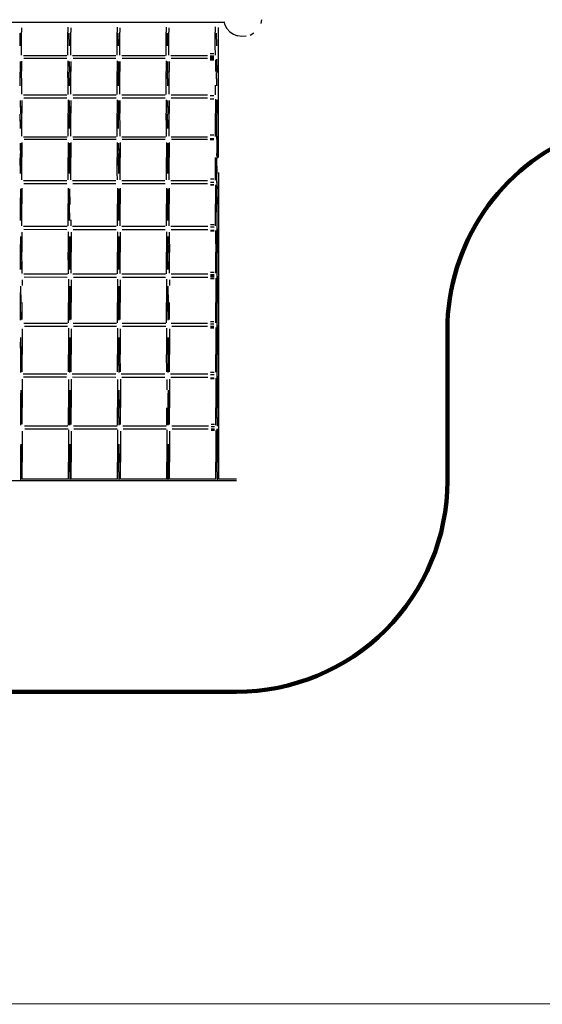
# Model space of a CAD drawing. Units: millimetres. Extents: x 657976 to 697491, y 4441 to 30760.
# Drawn here: x 675677 to 679394, y 4441 to 11448 of the extents above; entities that cross this region are included whole.
import ezdxf

# ---------------------------------------------------------------- set-up
doc = ezdxf.new("R2010")
doc.units = ezdxf.units.MM
doc.layers.add('DEFAULT', color=7, linetype='Continuous')
doc.layers.add('QITELE', color=7, linetype='Continuous')
doc.layers.add('frame', color=7, linetype='Continuous', plot=False)

# ---------------------------------------------------------------- blocks, each defined once
blk = doc.blocks.new('NC-10102')
at = {"layer": 'QITELE', "color": 0}
for p, q in [((674676.6, 11431), (677130.1, 11431)), ((677130.1, 11434.2), (677136.3, 11412.1)), ((677397, 11446.6), (677391.9, 11420)), ((675681, 11261.2), (675679.8, 11352.1)), ((675681, 11264.9), (675679.8, 11352.1)), ((675690.6, 11389.1), (675690.7, 11359.4)), ((675691, 11268.5), (675690.7, 11359.4)), ((676020.1, 11394.1), (676020.2, 11359.3)), ((676020.5, 11268.4), (676020.2, 11359.3)), ((676030.4, 11261.1), (676029.2, 11352)), ((676030.4, 11264.8), (676029.2, 11352)), ((676040, 11389), (676040.1, 11359.3)), ((676040.3, 11268.4), (676040.1, 11359.3)), ((676369.5, 11394), (676369.6, 11359.2)), ((676369.8, 11268.3), (676369.6, 11359.2)), ((676379.7, 11261), (676378.5, 11351.8)), ((676379.7, 11264.7), (676378.5, 11351.8)), ((676389.3, 11388.8), (676389.4, 11359.2)), ((676389.6, 11268.3), (676389.4, 11359.2)), ((676718.8, 11393.9), (676718.9, 11359.1)), ((676719.1, 11268.1), (676718.9, 11359.1)), ((676729, 11260.9), (676727.8, 11351.7)), ((676729, 11264.6), (676727.8, 11351.7)), ((676738.7, 11388.7), (676738.7, 11359.1)), ((676739, 11268.1), (676738.7, 11359.1)), ((677068.2, 11396.3), (677068.2, 11359)), ((677068.5, 11268), (677068.2, 11359)), ((677078.4, 11260.8), (677077.2, 11351.6)), ((677078.4, 11264.5), (677077.2, 11351.6)), ((677088, 11392.9), (677088.1, 11359)), ((677088.1, 11359), (677088.3, 11268)), ((677136.3, 11412.1), (677151.3, 11384.9)), ((677151.3, 11384.9), (677172.1, 11361.8)), ((677172.1, 11361.8), (677197.4, 11344)), ((677316.1, 11338.5), (677342.4, 11353.3)), ((677197.4, 11344), (677226.2, 11332.4)), ((677256.8, 11327.6), (677226.2, 11332.4)), ((677288.6, 11330.4), (677256.8, 11327.6)), ((675691.1, 11195.7), (675691, 11268.5)), ((676020.7, 11194.3), (676020.5, 11268.4)), ((676040.5, 11195.6), (676040.3, 11268.4)), ((676370, 11194.1), (676369.8, 11268.3)), ((676389.8, 11195.5), (676389.6, 11268.3)), ((676719.3, 11194), (676719.1, 11268.1)), ((676739.1, 11195.4), (676739, 11268.1)), ((677068.7, 11194.9), (677068.5, 11268)), ((677088.3, 11268), (677088.5, 11174.9)), ((675680.5, 11151.2), (675681.5, 11073.3)), ((675680.5, 11151.2), (675681.5, 11083.7)), ((675691.2, 11151.4), (675691.4, 11080.2)), ((675704.7, 11192.3), (676012.7, 11192.3)), ((676012.8, 11172.4), (675707.4, 11172.5)), ((676020.8, 11155.9), (676020.9, 11080.1)), ((676029.8, 11151.1), (676030.8, 11073.2)), ((676029.9, 11151.1), (676030.8, 11083.6)), ((676040.6, 11151.3), (676040.8, 11080.1)), ((676054, 11192.2), (676362.1, 11192.1)), ((676362.1, 11172.3), (676056.7, 11172.4)), ((676370.1, 11155.8), (676370.3, 11080)), ((676379.2, 11151), (676380.2, 11073)), ((676379.2, 11151), (676380.1, 11083.5)), ((676389.9, 11151.2), (676390.1, 11080)), ((676403.4, 11192.1), (676711.4, 11192)), ((676711.4, 11172.2), (676406, 11172.3)), ((676719.4, 11155.7), (676719.6, 11079.9)), ((676728.5, 11150.9), (676729.5, 11072.9)), ((676728.5, 11150.9), (676729.5, 11083.4)), ((676739.3, 11151.1), (676739.4, 11079.9)), ((676752.7, 11192), (677013.4, 11191.9)), ((677013.3, 11172.1), (676755.4, 11172.2)), ((677058.2, 11203.7), (677032.8, 11203.7)), ((677058.1, 11186.9), (677032.8, 11186.9)), ((677058.1, 11178.2), (677032.8, 11178.2)), ((677058.1, 11170.1), (677032.8, 11170.1)), ((677058.1, 11160.2), (677032.8, 11160.2)), ((677068.8, 11162.7), (677068.9, 11079.8)), ((677077.6, 11167.9), (677078.8, 11083.3)), ((677077.6, 11167.9), (677078.8, 11072.8)), ((677088.5, 11174.9), (677088.8, 11079.8)), ((675681.7, 10976.2), (675680.5, 11073.3)), ((675681.7, 10990.3), (675680.5, 11073.3)), ((675691.6, 10983), (675691.4, 11080.2)), ((676021.1, 10982.9), (676020.9, 11080.1)), ((676031, 10976.1), (676029.9, 11073.2)), ((676031, 10990.2), (676029.9, 11073.2)), ((676041, 10982.9), (676040.8, 11080.1)), ((676370.5, 10982.8), (676370.3, 11080)), ((676380.4, 10976), (676379.2, 11073.1)), ((676380.3, 10990.1), (676379.2, 11073.1)), ((676390.3, 10982.8), (676390.1, 11080)), ((676719.8, 10982.7), (676719.6, 11079.9)), ((676729.7, 10975.9), (676728.5, 11073)), ((676729.7, 10989.9), (676728.5, 11073)), ((676739.7, 10982.7), (676739.4, 11079.9)), ((677079, 10975.8), (677077.9, 11072.8)), ((677079, 10989.8), (677077.9, 11072.8)), ((677088.8, 11079.8), (677089, 10982.6)), ((675691.8, 10918.1), (675691.6, 10983)), ((676021.3, 10914.3), (676021.1, 10982.9)), ((676041.1, 10917.9), (676041, 10982.9)), ((676370.7, 10914.2), (676370.5, 10982.8)), ((676390.4, 10917.8), (676390.3, 10982.8)), ((676720, 10914.1), (676719.8, 10982.7)), ((676739.8, 10917.6), (676739.7, 10982.7)), ((677069.4, 10913), (677069.2, 10982.6)), ((677089, 10982.6), (677089.2, 10883.4)), ((675681, 10872.9), (675682.1, 10776.2)), ((675681, 10872.9), (675682.1, 10797.8)), ((675691.9, 10873.2), (675692.1, 10782.7)), ((676013.1, 10911.4), (675705.6, 10911.5)), ((675707.7, 10891.7), (676013.6, 10891.6)), ((676021.4, 10877.3), (676021.6, 10782.6)), ((676030.3, 10872.8), (676031.5, 10776.1)), ((676030.3, 10872.8), (676031.4, 10797.7)), ((676041.2, 10873.1), (676041.4, 10782.6)), ((676362.4, 10911.3), (676054.9, 10911.4)), ((676057, 10891.6), (676363, 10891.5)), ((676370.7, 10877.1), (676370.9, 10782.5)), ((676379.7, 10872.7), (676380.8, 10776)), ((676379.7, 10872.7), (676380.7, 10797.6)), ((676390.5, 10873), (676390.7, 10782.5)), ((676711.8, 10911.2), (676404.3, 10911.3)), ((676406.4, 10891.5), (676712.3, 10891.4)), ((676720, 10877), (676720.2, 10782.4)), ((676729, 10872.6), (676730.1, 10775.9)), ((676729, 10872.6), (676730.1, 10797.5)), ((676739.9, 10872.9), (676740.1, 10782.4)), ((677012.6, 10911.1), (676753.6, 10911.2)), ((676755.7, 10891.4), (677012.4, 10891.3)), ((677057.3, 10906.1), (677031.9, 10906.1)), ((677057.3, 10883), (677031.9, 10883)), ((677069.4, 10882.9), (677069.6, 10782.3)), ((677078.3, 10876.8), (677079.4, 10797.4)), ((677078.3, 10876.8), (677079.5, 10775.8)), ((677089.2, 10883.4), (677089.4, 10782.3)), ((675682.3, 10673.4), (675681.1, 10776.3)), ((675682.3, 10698.9), (675681.1, 10776.3)), ((675692.3, 10679.7), (675692.1, 10782.7)), ((676021.8, 10679.6), (676021.6, 10782.6)), ((676031.7, 10673.3), (676030.5, 10776.2)), ((676031.6, 10698.8), (676030.5, 10776.2)), ((676041.6, 10679.6), (676041.4, 10782.6)), ((676371.1, 10679.5), (676370.9, 10782.5)), ((676381, 10673.2), (676379.8, 10776)), ((676380.9, 10698.7), (676379.8, 10776)), ((676390.9, 10679.5), (676390.7, 10782.5)), ((676720.4, 10679.4), (676720.2, 10782.4)), ((676730.3, 10673), (676729.2, 10775.9)), ((676730.3, 10698.6), (676729.2, 10775.9)), ((676740.3, 10679.4), (676740.1, 10782.4)), ((677069.8, 10679.3), (677069.6, 10782.3)), ((677079.7, 10672.9), (677078.5, 10775.8)), ((677079.6, 10698.5), (677078.5, 10775.8)), ((677089.4, 10782.3), (677089.6, 10679.3)), ((675682.3, 10673.4), (675682.3, 10698.9)), ((675692.4, 10618.8), (675692.3, 10679.7)), ((676021.9, 10617.6), (676021.8, 10679.6)), ((676031.7, 10673.3), (676031.6, 10698.8)), ((676041.7, 10618.7), (676041.6, 10679.6)), ((676371.2, 10617.5), (676371.1, 10679.5)), ((676381, 10673.2), (676380.9, 10698.7)), ((676391, 10618.6), (676390.9, 10679.5)), ((676720.6, 10617.4), (676720.4, 10679.4)), ((676730.3, 10673), (676730.3, 10698.6)), ((676740.4, 10618.5), (676740.3, 10679.4)), ((677069.9, 10617.3), (677069.8, 10679.3)), ((677079.7, 10672.9), (677079.6, 10698.5)), ((677079.8, 10597.8), (677079.7, 10672.9)), ((677080.8, 10568.3), (677079.7, 10672.9)), ((677089.6, 10679.3), (677089.8, 10574.4)), ((675705.5, 10614.4), (676014.4, 10614.3)), ((676013.8, 10594.5), (675708.5, 10594.6)), ((676054.9, 10614.3), (676363.8, 10614.2)), ((676363.1, 10594.4), (676057.9, 10594.5)), ((676404.2, 10614.2), (676713.1, 10614.1)), ((676712.5, 10594.2), (676407.2, 10594.3)), ((676753.5, 10614.1), (677012.2, 10614)), ((677012, 10594.2), (676756.6, 10594.2)), ((677056.9, 10600.3), (677031.5, 10600.3)), ((677056.9, 10592.2), (677031.5, 10592.2)), ((677056.9, 10625.7), (677031.6, 10625.7)), ((677079.8, 10597.8), (677080.8, 10568.3)), ((675681.5, 10568.7), (675682.7, 10462.2)), ((675681.5, 10568.7), (675682.6, 10495.9)), ((675682.5, 10568.7), (675683.7, 10462.2)), ((675682.5, 10568.7), (675682.6, 10495.9)), ((675692.5, 10573.9), (675692.6, 10468.2)), ((676022, 10574.7), (676022.1, 10468.1)), ((676030.9, 10568.6), (676032, 10462.1)), ((676030.9, 10568.6), (676032, 10495.8)), ((676031.9, 10568.6), (676033, 10462.1)), ((676031.9, 10568.6), (676032, 10495.8)), ((676041.8, 10573.8), (676042, 10468.1)), ((676371.3, 10574.6), (676371.5, 10468)), ((676380.2, 10568.5), (676381.4, 10462)), ((676380.2, 10568.5), (676381.3, 10495.7)), ((676381.2, 10568.5), (676382.3, 10462)), ((676381.2, 10568.5), (676381.3, 10495.7)), ((676391.1, 10573.7), (676391.3, 10468)), ((676720.6, 10574.5), (676720.8, 10467.8)), ((676729.6, 10568.4), (676730.7, 10461.8)), ((676729.6, 10568.4), (676730.7, 10495.6)), ((676730.5, 10568.3), (676731.7, 10461.9)), ((676730.5, 10568.3), (676730.7, 10495.6)), ((676740.5, 10573.6), (676740.7, 10467.8)), ((677078.9, 10568.3), (677080, 10495.5)), ((677078.9, 10568.3), (677080, 10461.7)), ((677079.9, 10568.2), (677081, 10461.8)), ((677079.9, 10568.2), (677080, 10495.5)), ((677089.8, 10574.4), (677090, 10467.7)), ((675682.9, 10353.9), (675681.7, 10462.2)), ((675682.8, 10391.9), (675681.7, 10462.2)), ((675683.7, 10462.2), (675682.6, 10495.9)), ((675682.7, 10462.2), (675682.6, 10495.9)), ((675683.9, 10354), (675682.7, 10462.2)), ((675682.8, 10391.9), (675682.7, 10462.2)), ((675692.8, 10359.8), (675692.6, 10468.2)), ((676022.3, 10359.7), (676022.1, 10468.1)), ((676032.2, 10353.8), (676031.1, 10462.1)), ((676032.2, 10391.8), (676031.1, 10462.1)), ((676033, 10462.1), (676032, 10495.8)), ((676032, 10462.1), (676032, 10495.8)), ((676033.2, 10353.9), (676032, 10462.1)), ((676032.2, 10391.8), (676032, 10462.1)), ((676042.2, 10359.7), (676042, 10468.1)), ((676371.7, 10359.6), (676371.5, 10468)), ((676381.6, 10353.7), (676380.4, 10462)), ((676381.5, 10391.7), (676380.4, 10462)), ((676382.3, 10462), (676381.3, 10495.7)), ((676381.4, 10462), (676381.3, 10495.7)), ((676382.5, 10353.7), (676381.4, 10462)), ((676381.5, 10391.7), (676381.4, 10462)), ((676391.5, 10359.6), (676391.3, 10468)), ((676721, 10359.4), (676720.8, 10467.8)), ((676730.9, 10353.6), (676729.7, 10461.9)), ((676730.8, 10391.6), (676729.7, 10461.9)), ((676731.7, 10461.9), (676730.7, 10495.6)), ((676730.7, 10461.8), (676730.7, 10495.6)), ((676731.9, 10353.6), (676730.7, 10461.8)), ((676730.8, 10391.6), (676730.7, 10461.8)), ((676740.8, 10359.4), (676740.7, 10467.8)), ((677070.3, 10359.3), (677070.2, 10467.7)), ((677080.2, 10353.5), (677079.1, 10461.8)), ((677080.2, 10391.5), (677079.1, 10461.8)), ((677081, 10461.8), (677080, 10495.5)), ((677080, 10495.5), (677080, 10461.7)), ((677081.2, 10353.5), (677080, 10461.7)), ((677080.2, 10391.5), (677080, 10461.7)), ((675682.9, 10353.9), (675682.8, 10391.9)), ((675683.9, 10354), (675682.8, 10391.9)), ((676032.2, 10353.8), (676032.2, 10391.8)), ((676033.2, 10353.9), (676032.2, 10391.8)), ((676381.6, 10353.7), (676381.5, 10391.7)), ((676382.5, 10353.7), (676381.5, 10391.7)), ((676730.9, 10353.6), (676730.8, 10391.6)), ((676731.9, 10353.6), (676730.8, 10391.6)), ((677080.2, 10353.5), (677080.2, 10391.5)), ((677081.2, 10353.5), (677080.2, 10391.5)), ((675692.9, 10308), (675692.8, 10359.8)), ((676012, 10301.9), (675704.2, 10302)), ((676022.4, 10307.8), (676022.3, 10359.7)), ((676042.2, 10307.9), (676042.2, 10359.7)), ((676361.4, 10301.8), (676053.5, 10301.9)), ((676371.8, 10307.7), (676371.7, 10359.6)), ((676391.6, 10307.7), (676391.5, 10359.6)), ((676710.7, 10301.7), (676402.9, 10301.8)), ((676721.1, 10307.6), (676721, 10359.4)), ((676740.9, 10307.6), (676740.8, 10359.4)), ((677013.9, 10301.6), (676752.2, 10301.7)), ((677058.7, 10313.3), (677033.4, 10313.3)), ((677070.4, 10305.9), (677070.3, 10359.3)), ((677080.3, 10285.9), (677080.2, 10353.5)), ((677081.4, 10243.6), (677080.2, 10353.5)), ((677090.2, 10359.3), (677090.3, 10249.2)), ((675682.1, 10244), (675683.2, 10132.4)), ((675682.1, 10244), (675683.1, 10179.2)), ((675683.1, 10244), (675684.2, 10132.4)), ((675683.1, 10244), (675683.1, 10179.2)), ((675693, 10249.7), (675693.2, 10137.9)), ((675706.7, 10282.2), (676012.2, 10282.1)), ((676022.5, 10249.5), (676022.7, 10137.8)), ((676031.4, 10243.9), (676032.6, 10132.3)), ((676031.4, 10243.9), (676032.5, 10179.1)), ((676032.4, 10243.9), (676033.5, 10132.3)), ((676032.4, 10243.9), (676032.5, 10179.1)), ((676056.1, 10282.1), (676361.6, 10282)), ((676371.9, 10249.4), (676372, 10137.7)), ((676380.8, 10243.8), (676381.9, 10132.2)), ((676380.8, 10243.8), (676381.8, 10179)), ((676381.7, 10243.8), (676382.9, 10132.2)), ((676381.7, 10243.8), (676381.8, 10179)), ((676391.7, 10249.4), (676391.8, 10137.7)), ((676405.4, 10282), (676710.9, 10281.9)), ((676721.2, 10249.3), (676721.3, 10137.6)), ((676730.1, 10243.7), (676731.2, 10132.1)), ((676730.1, 10243.7), (676731.2, 10178.9)), ((676731.1, 10243.6), (676732.2, 10132.1)), ((676731.1, 10243.6), (676731.2, 10178.9)), ((676741, 10249.3), (676741.2, 10137.5)), ((676754.8, 10281.8), (677013.8, 10281.8)), ((677058.7, 10287.9), (677033.3, 10287.9)), ((677058.7, 10273.5), (677033.3, 10273.5)), ((677058.7, 10269.9), (677033.4, 10269.9)), ((677070.5, 10273.2), (677070.5, 10249.2)), ((677070.5, 10249.2), (677070.7, 10137.4)), ((677079.4, 10243.6), (677080.5, 10178.8)), ((677079.4, 10243.6), (677080.6, 10131.9)), ((677080.3, 10285.9), (677081.4, 10243.6)), ((677080.4, 10243.5), (677081.5, 10132)), ((677080.4, 10243.5), (677080.5, 10178.8)), ((677090.3, 10249.2), (677090.5, 10137.4)), ((675684.2, 10132.4), (675683.1, 10179.2)), ((675683.2, 10132.4), (675683.1, 10179.2)), ((676033.5, 10132.3), (676032.5, 10179.1)), ((676032.6, 10132.3), (676032.5, 10179.1)), ((676382.9, 10132.2), (676381.8, 10179)), ((676381.9, 10132.2), (676381.8, 10179)), ((676732.2, 10132.1), (676731.2, 10178.9)), ((676731.2, 10132.1), (676731.2, 10178.9)), ((677081.5, 10132), (677080.5, 10178.8)), ((677080.5, 10178.8), (677080.6, 10131.9)), ((675683.4, 10019.2), (675682.3, 10132.4)), ((675683.3, 10070.6), (675682.3, 10132.4)), ((675684.4, 10019.2), (675683.2, 10132.4)), ((675683.3, 10070.6), (675683.2, 10132.4)), ((675693.3, 10024.5), (675693.2, 10137.9)), ((676022.8, 10024.4), (676022.7, 10137.8)), ((676032.7, 10019.1), (676031.6, 10132.3)), ((676032.7, 10070.5), (676031.6, 10132.3)), ((676033.7, 10019.1), (676032.6, 10132.3)), ((676032.7, 10070.5), (676032.6, 10132.3)), ((676372.2, 10024.3), (676372, 10137.7)), ((676382.1, 10019), (676380.9, 10132.2)), ((676382, 10070.4), (676380.9, 10132.2)), ((676383, 10019), (676381.9, 10132.2)), ((676382, 10070.4), (676381.9, 10132.2)), ((676392, 10024.3), (676391.8, 10137.7)), ((676721.5, 10024.2), (676721.3, 10137.6)), ((676731.4, 10018.8), (676730.3, 10132.1)), ((676731.3, 10070.2), (676730.3, 10132.1)), ((676732.4, 10018.9), (676731.2, 10132.1)), ((676731.3, 10070.2), (676731.2, 10132.1)), ((676741.3, 10024.2), (676741.2, 10137.5)), ((677070.8, 10024), (677070.7, 10137.4)), ((677080.7, 10018.7), (677079.6, 10132)), ((677080.6, 10070.1), (677079.6, 10132)), ((677081.7, 10018.8), (677080.6, 10131.9)), ((677080.6, 10070.1), (677080.6, 10131.9)), ((677090.5, 10137.4), (677090.7, 10024)), ((675683.4, 10019.2), (675683.3, 10070.6)), ((675684.4, 10019.2), (675683.3, 10070.6)), ((675693.4, 9981.8), (675693.3, 10024.5)), ((676022.9, 9979.8), (676022.8, 10024.4)), ((676032.7, 10019.1), (676032.7, 10070.5)), ((676033.7, 10019.1), (676032.7, 10070.5)), ((676042.7, 9981.7), (676042.7, 10024.4)), ((676372.2, 9979.7), (676372.2, 10024.3)), ((676382.1, 10019), (676382, 10070.4)), ((676383, 10019), (676382, 10070.4)), ((676392.1, 9979.9), (676392, 10024.3)), ((676721.6, 9981.5), (676721.5, 10024.2)), ((676731.4, 10018.8), (676731.3, 10070.2)), ((676732.4, 10018.9), (676731.3, 10070.2)), ((676741.4, 9981.8), (676741.3, 10024.2)), ((677070.9, 9981.4), (677070.8, 10024)), ((677080.7, 10018.7), (677080.6, 10070.1)), ((677081.7, 10018.8), (677080.6, 10070.1)), ((677090.7, 10024), (677090.8, 9909.1)), ((676014.4, 9975.5), (675704, 9975.6)), ((675707.7, 9955.8), (676013.3, 9955.7)), ((676363.7, 9975.4), (676053.3, 9975.5)), ((676057, 9955.7), (676362.6, 9955.5)), ((676713, 9975.3), (676402.6, 9975.4)), ((676406.4, 9955.5), (676712, 9955.4)), ((677015.1, 9975.2), (676752, 9975.2)), ((676755.7, 9955.4), (677014.9, 9955.3)), ((677059.8, 9970.1), (677034.4, 9970.1)), ((677059.8, 9986.9), (677034.5, 9986.9)), ((677080.8, 9960), (677080.7, 10018.7)), ((677081.9, 9904), (677080.7, 10018.7)), ((677080.8, 9960), (677081.9, 9904)), ((675682.6, 9904.5), (675683.7, 9788.2)), ((675682.6, 9904.5), (675683.6, 9848.9)), ((675683.5, 9904.4), (675684.7, 9788.2)), ((675683.5, 9904.4), (675683.6, 9848.9)), ((675693.4, 9936.6), (675693.5, 9909.6)), ((675693.5, 9909.6), (675693.6, 9793.2)), ((676022.9, 9939), (676023, 9909.5)), ((676023, 9909.5), (676023.1, 9793)), ((676031.9, 9904.4), (676033, 9788.1)), ((676031.9, 9904.4), (676032.9, 9848.8)), ((676032.9, 9904.3), (676034, 9788.1)), ((676032.9, 9904.3), (676032.9, 9848.8)), ((676042.8, 9936.4), (676042.8, 9909.5)), ((676042.8, 9909.5), (676043, 9793)), ((676372.3, 9938.9), (676372.3, 9909.3)), ((676372.3, 9909.3), (676372.5, 9792.9)), ((676381.2, 9904.2), (676382.4, 9788)), ((676381.2, 9904.2), (676382.3, 9848.7)), ((676382.2, 9904.2), (676383.3, 9788)), ((676382.2, 9904.2), (676382.3, 9848.7)), ((676392.1, 9936.3), (676392.1, 9909.3)), ((676392.1, 9909.3), (676392.3, 9792.9)), ((676721.6, 9938.7), (676721.7, 9909.2)), ((676721.7, 9909.2), (676721.8, 9792.8)), ((676730.6, 9904.1), (676731.7, 9787.9)), ((676730.6, 9904.1), (676731.6, 9848.6)), ((676731.5, 9904.1), (676732.7, 9787.9)), ((676731.5, 9904.1), (676731.6, 9848.6)), ((676741.5, 9936.2), (676741.5, 9909.2)), ((676741.5, 9909.2), (676741.6, 9792.8)), ((677059.8, 9947.1), (677034.4, 9947.1)), ((677059.8, 9943.5), (677034.4, 9943.5)), ((677059.8, 9943.2), (677034.5, 9943.2)), ((677071, 9946.4), (677071, 9909.1)), ((677071, 9909.1), (677071.1, 9792.7)), ((677079.9, 9904), (677081, 9848.5)), ((677079.9, 9904), (677081, 9787.8)), ((677080.9, 9904), (677082, 9787.8)), ((677080.9, 9904), (677081, 9848.5)), ((677090.8, 9909.1), (677091, 9792.7)), ((675684.7, 9788.2), (675683.6, 9848.9)), ((675683.7, 9788.2), (675683.6, 9848.9)), ((676034, 9788.1), (676032.9, 9848.8)), ((676033, 9788.1), (676032.9, 9848.8)), ((676383.3, 9788), (676382.3, 9848.7)), ((676382.4, 9788), (676382.3, 9848.7)), ((676732.7, 9787.9), (676731.6, 9848.6)), ((676731.7, 9787.9), (676731.6, 9848.6)), ((677082, 9787.8), (677081, 9848.5)), ((677081, 9848.5), (677081, 9787.8)), ((675683.8, 9670.5), (675682.7, 9788.2)), ((675683.7, 9736), (675682.7, 9788.2)), ((675684.8, 9670.5), (675683.7, 9788.2)), ((675683.7, 9736), (675683.7, 9788.2)), ((675693.8, 9675.3), (675693.6, 9793.2)), ((676023.3, 9675.2), (676023.1, 9793)), ((676033.2, 9670.4), (676032.1, 9788.1)), ((676033.1, 9735.9), (676032.1, 9788.1)), ((676034.1, 9670.4), (676033, 9788.1)), ((676033.1, 9735.9), (676033, 9788.1)), ((676043.1, 9675.2), (676043, 9793)), ((676372.6, 9675.1), (676372.5, 9792.9)), ((676382.5, 9670.3), (676381.4, 9788)), ((676382.4, 9735.8), (676381.4, 9788)), ((676383.5, 9670.3), (676382.4, 9788)), ((676382.4, 9735.8), (676382.4, 9788)), ((676392.4, 9675.1), (676392.3, 9792.9)), ((676721.9, 9675), (676721.8, 9792.8)), ((676731.8, 9670.2), (676730.7, 9787.9)), ((676731.8, 9735.7), (676730.7, 9787.9)), ((676732.8, 9670.2), (676731.7, 9787.9)), ((676731.8, 9735.7), (676731.7, 9787.9)), ((676741.8, 9674.9), (676741.6, 9792.8)), ((677071.3, 9674.9), (677071.1, 9792.7)), ((677081.2, 9670.1), (677080, 9787.8)), ((677081.1, 9735.6), (677080, 9787.8)), ((677082.1, 9670.1), (677081, 9787.8)), ((677081.1, 9735.6), (677081, 9787.8)), ((677091, 9792.7), (677091.1, 9674.8)), ((675683.8, 9670.5), (675683.7, 9736)), ((675684.8, 9670.5), (675683.7, 9736)), ((675693.8, 9641.1), (675693.8, 9675.3)), ((676023.3, 9639.9), (676023.3, 9675.2)), ((676033.2, 9670.4), (676033.1, 9735.9)), ((676034.1, 9670.4), (676033.1, 9735.9)), ((676043.1, 9643.8), (676043.1, 9675.2)), ((676372.7, 9639.7), (676372.6, 9675.1)), ((676382.5, 9670.3), (676382.4, 9735.8)), ((676383.5, 9670.3), (676382.4, 9735.8)), ((676392.5, 9640.8), (676392.4, 9675.1)), ((676722, 9639.6), (676721.9, 9675)), ((676731.8, 9670.2), (676731.8, 9735.7)), ((676732.8, 9670.2), (676731.8, 9735.7)), ((676741.8, 9643.6), (676741.8, 9674.9)), ((677071.3, 9642.9), (677071.3, 9674.9)), ((677081.2, 9670.1), (677081.1, 9735.6)), ((677082.1, 9670.1), (677081.1, 9735.6)), ((677081.2, 9621.4), (677081.2, 9670.1)), ((677082.3, 9551), (677081.2, 9670.1)), ((677091.1, 9674.8), (677091.2, 9555.6)), ((676016.5, 9636.3), (675706.1, 9636.4)), ((675709.9, 9616.6), (676015.5, 9616.5)), ((676023.4, 9600.9), (676023.4, 9555.9)), ((676365.8, 9636.2), (676055.4, 9636.3)), ((676059.2, 9616.5), (676364.8, 9616.4)), ((676372.7, 9600.7), (676372.7, 9555.8)), ((676715.2, 9636.1), (676404.8, 9636.2)), ((676408.6, 9616.4), (676714.2, 9616.2)), ((676722, 9600.6), (676722.1, 9555.7)), ((677015.4, 9636), (676754.1, 9636.1)), ((676757.9, 9616.2), (677015.2, 9616.2)), ((677060.1, 9630.9), (677034.7, 9630.9)), ((677060.1, 9622.3), (677034.7, 9622.3)), ((677060.1, 9614.2), (677034.7, 9614.2)), ((677060.1, 9647.7), (677034.8, 9647.7)), ((677060.1, 9604.3), (677034.8, 9604.3)), ((677060.1, 9604), (677034.8, 9604)), ((677071.4, 9607.2), (677071.4, 9555.6)), ((677081.2, 9621.4), (677082.3, 9551)), ((675683, 9551.5), (675684.1, 9431.1)), ((675683, 9551.5), (675684, 9506.3)), ((675683.9, 9551.5), (675685.1, 9431.1)), ((675683.9, 9551.5), (675684, 9506.3)), ((675693.8, 9596.7), (675693.9, 9556)), ((676023.4, 9555.9), (676023.5, 9435.3)), ((676032.3, 9551.4), (676033.4, 9431)), ((676032.3, 9551.4), (676033.3, 9506.2)), ((676033.3, 9551.3), (676034.4, 9431)), ((676033.3, 9551.3), (676033.3, 9506.2)), ((676043.2, 9596.6), (676043.2, 9555.9)), ((676043.2, 9555.9), (676043.4, 9435.3)), ((676372.7, 9555.8), (676372.9, 9435.2)), ((676381.7, 9551.3), (676382.7, 9430.8)), ((676381.7, 9551.3), (676382.7, 9506.1)), ((676382.6, 9551.2), (676383.7, 9430.8)), ((676382.6, 9551.2), (676382.7, 9506.1)), ((676392.5, 9596.5), (676392.6, 9555.8)), ((676392.6, 9555.8), (676392.7, 9435.2)), ((676722.1, 9555.7), (676722.2, 9435.1)), ((676731, 9551.1), (676732.1, 9430.7)), ((676731, 9551.1), (676732, 9506)), ((676732, 9551.1), (676733.1, 9430.7)), ((676732, 9551.1), (676732, 9506)), ((676741.9, 9596.4), (676741.9, 9555.7)), ((677071.4, 9555.6), (677071.5, 9435)), ((677080.3, 9551), (677081.3, 9505.9)), ((677080.3, 9551), (677081.4, 9430.6)), ((677081.3, 9551), (677082.4, 9430.6)), ((677081.3, 9551), (677081.3, 9505.9)), ((677091.2, 9555.6), (677091.4, 9435)), ((675685.1, 9431.1), (675684, 9506.3)), ((675684.1, 9431.1), (675684, 9506.3)), ((676034.4, 9431), (676033.3, 9506.2)), ((676033.4, 9431), (676033.3, 9506.2)), ((676383.7, 9430.8), (676382.7, 9506.1)), ((676382.7, 9430.8), (676382.7, 9506.1)), ((676733.1, 9430.7), (676732, 9506)), ((676732.1, 9430.7), (676732, 9506)), ((677082.4, 9430.6), (677081.3, 9505.9)), ((677081.3, 9505.9), (677081.4, 9430.6)), ((675684.2, 9309.4), (675683.1, 9431.1)), ((675684.1, 9389.6), (675683.1, 9431.1)), ((675685.2, 9309.4), (675684.1, 9431.1)), ((675684.1, 9389.6), (675684.1, 9431.1)), ((675684.2, 9309.4), (675684.1, 9389.6)), ((675685.2, 9309.4), (675684.1, 9389.6)), ((675694.1, 9313.6), (675694, 9435.4)), ((676023.7, 9313.5), (676023.5, 9435.3)), ((676033.5, 9309.3), (676032.4, 9431)), ((676033.5, 9389.5), (676032.4, 9431)), ((676033.5, 9389.5), (676033.4, 9431)), ((676033.5, 9309.3), (676033.5, 9389.5)), ((676034.5, 9309.3), (676033.5, 9389.5)), ((676043.5, 9313.4), (676043.4, 9435.3)), ((676373, 9313.4), (676372.9, 9435.2)), ((676382.9, 9309.2), (676381.8, 9430.8)), ((676382.8, 9389.4), (676381.8, 9430.8)), ((676383.8, 9309.2), (676382.7, 9430.8)), ((676382.8, 9389.4), (676382.7, 9430.8)), ((676382.9, 9309.2), (676382.8, 9389.4)), ((676383.8, 9309.2), (676382.8, 9389.4)), ((676392.8, 9313.3), (676392.7, 9435.2)), ((676722.3, 9313.2), (676722.2, 9435.1)), ((676732.2, 9309), (676731.1, 9430.7)), ((676732.1, 9389.2), (676731.1, 9430.7)), ((676733.2, 9309), (676732.1, 9430.7)), ((676732.1, 9389.2), (676732.1, 9430.7)), ((676732.2, 9309), (676732.1, 9389.2)), ((676733.2, 9309), (676732.1, 9389.2)), ((676742.1, 9313.2), (676742, 9435.1)), ((677071.6, 9313.1), (677071.5, 9435)), ((677081.5, 9308.9), (677080.4, 9430.6)), ((677081.5, 9389.1), (677080.4, 9430.6)), ((677082.5, 9308.9), (677081.4, 9430.6)), ((677081.5, 9389.1), (677081.4, 9430.6)), ((677091.4, 9435), (677091.5, 9313.1)), ((677081.5, 9308.9), (677081.5, 9389.1)), ((677082.5, 9308.9), (677081.5, 9389.1)), ((676017.6, 9285.6), (675707.7, 9285.7)), ((675710.5, 9265.9), (676017.2, 9265.8)), ((676023.7, 9290.4), (676023.7, 9313.5)), ((676023.7, 9253.6), (676023.8, 9190.4)), ((676367, 9285.5), (676057, 9285.6)), ((676059.8, 9265.8), (676366.6, 9265.7)), ((676373, 9290.3), (676373, 9313.4)), ((676373.1, 9253.5), (676373.1, 9190.3)), ((676716.3, 9285.4), (676406.3, 9285.5)), ((676409.1, 9265.7), (676715.9, 9265.6)), ((676722.4, 9290.1), (676722.3, 9313.2)), ((676722.4, 9253.4), (676722.4, 9190.1)), ((677014.1, 9285.3), (676755.7, 9285.4)), ((676758.5, 9265.6), (677014, 9265.5)), ((677058.8, 9280.3), (677033.5, 9280.3)), ((677058.9, 9263.5), (677033.5, 9263.5)), ((677058.9, 9257.2), (677033.5, 9257.2)), ((677058.9, 9297.1), (677033.6, 9297.1)), ((677058.9, 9253.6), (677033.6, 9253.6)), ((677058.9, 9253.3), (677033.6, 9253.3)), ((677071.7, 9290), (677071.6, 9313.1)), ((677071.7, 9257.6), (677071.8, 9190)), ((677081.6, 9271.2), (677081.5, 9308.9)), ((677082.6, 9186), (677081.5, 9308.9)), ((677081.6, 9271.2), (677082.6, 9186)), ((677091.5, 9313.1), (677091.6, 9190)), ((675683.3, 9186.5), (675684.4, 9062.4)), ((675683.3, 9186.5), (675684.3, 9152.7)), ((675684.3, 9186.5), (675685.4, 9062.4)), ((675684.3, 9186.5), (675684.3, 9152.7)), ((675694.2, 9248.4), (675694.2, 9190.5)), ((675694.2, 9190.5), (675694.4, 9066.2)), ((676023.8, 9190.4), (676023.9, 9066.1)), ((676032.7, 9186.4), (676033.7, 9062.3)), ((676032.7, 9186.4), (676033.7, 9152.5)), ((676033.6, 9186.4), (676034.7, 9062.3)), ((676033.6, 9186.4), (676033.7, 9152.5)), ((676043.5, 9248.3), (676043.6, 9190.4)), ((676043.6, 9190.4), (676043.7, 9066.1)), ((676373.1, 9190.3), (676373.2, 9066)), ((676382, 9186.3), (676383.1, 9062.2)), ((676382, 9186.3), (676383, 9152.4)), ((676383, 9186.3), (676384.1, 9062.2)), ((676383, 9186.3), (676383, 9152.4)), ((676392.9, 9248.2), (676392.9, 9190.3)), ((676392.9, 9190.3), (676393, 9066)), ((676722.4, 9190.1), (676722.5, 9065.9)), ((676731.3, 9186.2), (676732.4, 9062.1)), ((676731.3, 9186.2), (676732.3, 9152.3)), ((676732.3, 9186.1), (676733.4, 9062.1)), ((676732.3, 9186.1), (676732.3, 9152.3)), ((676742.2, 9248.1), (676742.3, 9190.1)), ((676742.3, 9190.1), (676742.3, 9065.9)), ((677071.8, 9190), (677071.9, 9065.8)), ((677080.7, 9186), (677081.7, 9152.2)), ((677080.7, 9186), (677081.8, 9061.9)), ((677081.7, 9186), (677082.7, 9062)), ((677081.7, 9186), (677081.7, 9152.2)), ((677091.6, 9190), (677091.7, 9065.7)), ((675685.4, 9062.4), (675684.3, 9152.7)), ((675684.4, 9062.4), (675684.3, 9152.7)), ((676034.7, 9062.3), (676033.7, 9152.5)), ((676033.7, 9062.3), (676033.7, 9152.5)), ((676384.1, 9062.2), (676383, 9152.4)), ((676383.1, 9062.2), (676383, 9152.4)), ((676733.4, 9062.1), (676732.3, 9152.3)), ((676732.4, 9062.1), (676732.3, 9152.3)), ((677082.7, 9062), (677081.7, 9152.2)), ((677081.7, 9152.2), (677081.8, 9061.9)), ((675685.5, 8937.2), (675684.4, 9062.4)), ((675684.4, 9032.6), (675684.4, 9062.4)), ((675694.4, 8940.8), (675694.4, 9066.2)), ((676023.9, 8940.7), (676023.9, 9066.1)), ((676034.8, 8937.1), (676033.7, 9062.3)), ((676033.8, 9032.5), (676033.7, 9062.3)), ((676043.8, 8940.7), (676043.7, 9066.1)), ((676373.3, 8940.6), (676373.2, 9066)), ((676384.1, 8937), (676383.1, 9062.2)), ((676383.1, 9032.4), (676383.1, 9062.2)), ((676393.1, 8940.6), (676393, 9066)), ((676722.6, 8940.5), (676722.5, 9065.9)), ((676733.5, 8936.9), (676732.4, 9062.1)), ((676732.4, 9032.2), (676732.4, 9062.1)), ((676742.5, 8940.5), (676742.3, 9065.9)), ((677072, 8940.4), (677071.9, 9065.8)), ((677082.8, 8936.8), (677081.8, 9061.9)), ((677081.8, 9032.1), (677081.8, 9061.9)), ((677091.7, 9065.7), (677091.8, 8940.4)), ((675685.5, 8937.2), (675684.4, 9032.6)), ((676034.8, 8937.1), (676033.8, 9032.5)), ((676384.1, 8937), (676383.1, 9032.4)), ((676733.5, 8936.9), (676732.4, 9032.2)), ((677082.8, 8936.8), (677081.8, 9032.1)), ((676011.9, 8924.8), (675701.3, 8924.9)), ((675704.6, 8905.1), (676011.1, 8905)), ((676361.2, 8924.7), (676050.6, 8924.8)), ((676053.9, 8905), (676360.4, 8904.9)), ((676710.6, 8924.6), (676400, 8924.7)), ((676403.3, 8904.9), (676709.7, 8904.8)), ((677015.5, 8924.5), (676749.3, 8924.6)), ((676752.6, 8904.8), (677015.3, 8904.7)), ((677060.2, 8919.5), (677034.8, 8919.5)), ((677060.2, 8936.3), (677034.9, 8936.3)), ((677081.9, 8911.9), (677081.9, 8936.8)), ((677082.9, 8810.6), (677081.9, 8936.8)), ((677081.9, 8911), (677082.9, 8810.6)), ((677091.8, 8940.4), (677091.9, 8814)), ((675694.5, 8889.3), (675694.5, 8814.4)), ((676024, 8888.1), (676024, 8814.3)), ((676043.8, 8889.2), (676043.9, 8814.3)), ((676373.3, 8887.9), (676373.4, 8814.2)), ((676393.1, 8889.1), (676393.2, 8814.2)), ((676722.6, 8887.8), (676722.7, 8814.1)), ((676742.5, 8889), (676742.5, 8814.1)), ((677060.2, 8896.4), (677034.8, 8896.4)), ((677060.2, 8892.8), (677034.8, 8892.8)), ((677072, 8896.1), (677072, 8814)), ((675684.6, 8811), (675685.6, 8683.8)), ((675685.6, 8683.8), (675684.6, 8789.4)), ((675694.5, 8814.4), (675694.6, 8687)), ((676024, 8814.3), (676024.1, 8686.9)), ((676033.9, 8810.9), (676035, 8683.7)), ((676035, 8683.7), (676033.9, 8789.3)), ((676043.9, 8814.3), (676044, 8686.9)), ((676373.4, 8814.2), (676373.5, 8686.8)), ((676383.3, 8810.8), (676384.3, 8683.6)), ((676384.3, 8683.6), (676383.3, 8789.1)), ((676393.2, 8814.2), (676393.3, 8686.8)), ((676732.6, 8810.7), (676733.7, 8683.4)), ((676733.7, 8683.4), (676732.6, 8789)), ((676742.5, 8814.1), (676742.6, 8686.6)), ((677072, 8814), (677072.1, 8686.5)), ((677081.9, 8810.6), (677083, 8683.3)), ((677083, 8683.3), (677081.9, 8788.9)), ((677091.9, 8814), (677092, 8686.5)), ((675685.7, 8563.1), (675684.7, 8683.8)), ((675685.6, 8563.3), (675684.7, 8666.4)), ((675694.7, 8568.1), (675694.6, 8687)), ((676024.2, 8562.5), (676024.1, 8686.9)), ((676035, 8563), (676034, 8683.6)), ((676035, 8563.2), (676034, 8666.3)), ((676044, 8568), (676044, 8686.9)), ((676373.5, 8562.4), (676373.5, 8686.8)), ((676384.3, 8562.9), (676383.3, 8683.5)), ((676384.3, 8563), (676383.3, 8666.1)), ((676393.3, 8567.9), (676393.3, 8686.8)), ((676722.9, 8562.3), (676722.8, 8686.6)), ((676733.7, 8563.1), (676732.7, 8683.4)), ((676733.7, 8562.9), (676732.7, 8666)), ((676742.7, 8567.8), (676742.6, 8686.6)), ((677072.2, 8562.9), (677072.1, 8686.5)), ((677083.1, 8555.2), (677082, 8683.3)), ((677083.1, 8555.2), (677082, 8665.9)), ((677092, 8686.5), (677092, 8558.2)), ((676020.9, 8555.3), (675711.6, 8555.4)), ((676370.2, 8555.2), (676060.9, 8555.3)), ((676719.6, 8555.1), (676410.2, 8555.2)), ((677019, 8555), (676759.6, 8555)), ((677063.7, 8549.9), (677038.3, 8549.9)), ((677063.7, 8566.7), (677038.4, 8566.7)), ((677092, 8558.2), (677092.1, 8428.9)), ((675694.7, 8520.4), (675694.8, 8429.4)), ((675713.6, 8535.6), (676021.2, 8535.5)), ((676024.2, 8529.9), (676024.3, 8429.3)), ((676044, 8520.3), (676044.1, 8429.2)), ((676062.9, 8535.5), (676370.5, 8535.4)), ((676373.6, 8529.8), (676373.6, 8429.2)), ((676393.4, 8520.2), (676393.4, 8429.1)), ((676412.2, 8535.3), (676719.8, 8535.3)), ((676722.9, 8529.7), (676722.9, 8429)), ((676742.7, 8520.1), (676742.7, 8429)), ((676761.6, 8535.2), (677018.8, 8535.1)), ((677063.7, 8533.2), (677038.3, 8533.2)), ((677063.7, 8523.3), (677038.4, 8523.3)), ((677072.2, 8524.4), (677072.3, 8428.9)), ((677082.1, 8536.7), (677083.1, 8426.1)), ((677083.1, 8426.1), (677082.2, 8537.1)), ((675684.8, 8426.6), (675685.8, 8296.7)), ((675685.8, 8296.7), (675684.8, 8417.8)), ((675694.8, 8429.4), (675694.8, 8299.3)), ((676024.3, 8429.3), (676024.3, 8299.2)), ((676034.1, 8426.4), (676035.2, 8296.6)), ((676035.2, 8296.6), (676034.1, 8417.7)), ((676044.1, 8429.2), (676044.1, 8299.2)), ((676373.6, 8429.2), (676373.7, 8299.1)), ((676383.5, 8426.3), (676384.5, 8296.5)), ((676384.5, 8296.5), (676383.5, 8417.6)), ((676393.4, 8429.1), (676393.5, 8299.1)), ((676722.9, 8429), (676723, 8299)), ((676732.8, 8426.2), (676733.9, 8296.4)), ((676733.9, 8296.4), (676732.8, 8417.5)), ((676742.7, 8429), (676742.8, 8299)), ((677072.3, 8428.9), (677072.3, 8298.9)), ((677082.2, 8426.1), (677083.2, 8296.2)), ((677083.2, 8296.2), (677082.2, 8417.4)), ((677092.1, 8428.9), (677092.1, 8298.9)), ((675686, 8167.2), (675684.9, 8296.7)), ((675686, 8167.2), (675684.9, 8292.4)), ((675694.8, 8178.3), (675694.8, 8299.3)), ((676024.4, 8178.2), (676024.3, 8299.2)), ((676035.3, 8167.1), (676034.2, 8296.6)), ((676035.3, 8167.1), (676034.2, 8292.2)), ((676044.2, 8178.2), (676044.1, 8299.2)), ((676373.7, 8178.1), (676373.7, 8299.1)), ((676384.6, 8167), (676383.5, 8296.5)), ((676384.6, 8167), (676383.5, 8292.1)), ((676393.5, 8178.1), (676393.5, 8299.1)), ((676723, 8178), (676723, 8299)), ((676734, 8166.9), (676732.9, 8296.4)), ((676734, 8166.9), (676732.9, 8292)), ((676742.8, 8178), (676742.8, 8299)), ((677072.4, 8177.9), (677072.3, 8298.9)), ((677083.3, 8166.8), (677082.2, 8296.2)), ((677083.3, 8166.8), (677082.2, 8291.9)), ((677092.1, 8298.9), (677092.2, 8177.9)), ((675821.5, 8164.9), (674986.2, 8166)), ((675821.5, 8178), (675694.7, 8178.1)), ((676024.4, 8178.4), (675694.8, 8178.5)), ((676034.3, 8166.1), (675821.5, 8166.2)), ((676383.6, 8166), (676034.3, 8166.1)), ((676373.7, 8178.3), (676044.2, 8178.4)), ((677218.9, 8164.9), (676383.6, 8166)), ((676723, 8178.2), (676393.5, 8178.3)), ((677072.4, 8178.1), (676742.8, 8178.2)), ((677218.9, 8178), (677092.2, 8178.1))]:
    blk.add_line(p, q, dxfattribs=at)

msp = doc.modelspace()

# ---------------------------------------------------------------- linework, layer by layer
at = {"layer": 'frame', "const_width": 6.19}
msp.add_lwpolyline([(657979.4, 30756.8), (697488.4, 30756.8), (697488.4, 4443.9), (657979.4, 4443.9)], close=True, dxfattribs=at)
at = {"layer": 'QITELE', "color": 60, "lineweight": 211, "true_color": 0xaff425}
msp.add_lwpolyline([(669555.6, 21391.4), (669555.6, 19650.6, 0.414214), (669855.6, 19350.6), (669892.5, 19350.6, -0.414214), (670192.5, 19050.6), (670192.5, 16438.9, -0.414214), (668692.5, 14938.9), (666082.6, 14938.9, 0.414214), (664582.6, 13438.9), (664582.6, 12199.4, 0.414214), (666082.6, 10699.4), (668700.3, 10699.4, -0.41276), (670200.3, 9206.8), (670205.5, 8157.8, 0.41274), (671705.4, 6665.3), (677218.7, 6664.9, 0.414234), (678718.9, 8164.9), (678718.9, 9237.1, -0.307434), (679665.6, 10631.4)], format="xyb", dxfattribs=at)

# ---------------------------------------------------------------- block references
at = {"layer": 'DEFAULT'}
msp.add_blockref('NC-10102', (0, 0), dxfattribs=at)

doc.saveas('drawing.dxf')
